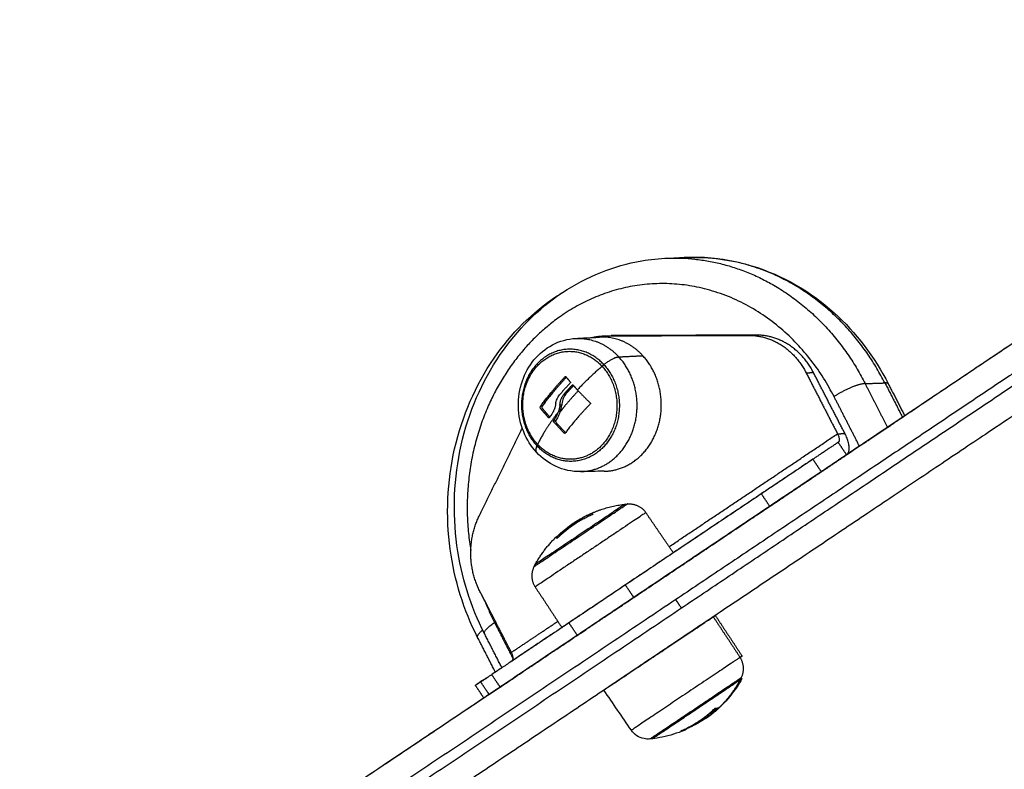
# Model space of a CAD drawing. Units: millimetres. Extents: x 3554.7 to 3575.3, y 7391.9 to 7411.
# Drawn here: x 3555.5 to 3555.7, y 7408.2 to 7408.4 of the extents above; entities that cross this region are included whole.
import ezdxf

# ---------------------------------------------------------------- set-up
doc = ezdxf.new("R2010")
doc.units = ezdxf.units.MM
doc.layers.add('Make2D$Visible$Curves', color=255, linetype='Continuous')
doc.layers.add('Make2D$Visible$Tangents', color=253, linetype='Continuous')

# ---------------------------------------------------------------- blocks, each defined once
blk = doc.blocks.new('OPSHB_S260A')
at = {"layer": 'Make2D$Visible$Curves'}
for points, weights in [([(3576.94165, 7408.3024), (3577.01012, 7408.34833), (3577.063, 7408.3838)], [1, 0.923871338709, 1]), ([(3576.88324, 7408.3205), (3576.88441, 7408.32079), (3576.88561, 7408.32083)], [0.961848038009, 0.976639210628, 1]), ([(3576.89337, 7408.31689), (3576.88974, 7408.32084), (3576.88476, 7408.32058)], [1, 0.919293998312, 1]), ([(3576.88561, 7408.32083), (3576.88578, 7408.32084), (3576.88596, 7408.32084)], [1, 0.999910510669, 1]), ([(3576.88743, 7408.32089), (3576.88725, 7408.32089), (3576.88708, 7408.32088)], [1, 0.999910510669, 1]), ([(3576.91445, 7408.32094), (3576.922, 7408.32097), (3576.92586, 7408.31349)], [1, 0.866025403784, 1]), ([(3576.92732, 7408.31354), (3576.92347, 7408.32102), (3576.91592, 7408.32099)], [1, 0.866025403784, 1]), ([(3576.87292, 7408.30668), (3576.87503, 7408.30967), (3576.87789, 7408.3127)], [1, 0.983700122539, 1]), ([(3576.87328, 7408.30669), (3576.87535, 7408.30962), (3576.87814, 7408.31259)], [1, 0.984033089322, 0.999347669833]), ([(3576.87805, 7408.3127), (3576.87847, 7408.31218), (3576.87893, 7408.31165)], [1, 0.999440173122, 1]), ([(3576.87892, 7408.31146), (3576.87779, 7408.31028), (3576.87677, 7408.30908)], [1, 0.997477509873, 1]), ([(3576.87931, 7408.31104), (3576.87841, 7408.31009), (3576.87757, 7408.30913)], [1, 0.9983855164, 1]), ([(3576.88051, 7408.3099), (3576.87914, 7408.30845), (3576.87793, 7408.30699)], [0.99948063273, 0.996029697525, 1]), ([(3576.87794, 7408.30914), (3576.87872, 7408.31005), (3576.87957, 7408.31094)], [1, 0.998482065927, 0.999818448676]), ([(3576.87947, 7408.31105), (3576.87989, 7408.31057), (3576.88033, 7408.31009)], [1, 0.999550788413, 1]), ([(3576.88033, 7408.31009), (3576.88155, 7408.30877), (3576.88291, 7408.30748)], [1, 0.996588812689, 1]), ([(3576.87376, 7408.30784), (3576.87376, 7408.30759), (3576.87376, 7408.30735)], [0.934131500522, 0.93181083282, 0.929811437507]), ([(3576.87461, 7408.30454), (3576.87372, 7408.30552), (3576.87292, 7408.30649)], [1, 0.99807820259, 1]), ([(3576.87485, 7408.30469), (3576.87403, 7408.3056), (3576.87329, 7408.30651)], [0.999753994831, 0.998210282694, 1]), ([(3576.87383, 7408.30586), (3576.87386, 7408.3056), (3576.87389, 7408.30535)], [0.920688117563, 0.919624757581, 0.918902016519]), ([(3576.87793, 7408.30699), (3576.8774, 7408.30634), (3576.8769, 7408.30569)], [1, 0.99927005567, 1]), ([(3576.88291, 7408.30729), (3576.88004, 7408.30436), (3576.87789, 7408.30145)], [1, 0.984173879849, 1]), ([(3576.94708, 7408.30599), (3576.94764, 7408.30636), (3576.94764, 7408.30636)], [1, 0.95692127488, 0.962231573697]), ([(3576.87519, 7408.30515), (3576.87496, 7408.30485), (3576.87475, 7408.30455)], [1, 0.999834060096, 1]), ([(3576.93719, 7408.29935), (3576.94243, 7408.30286), (3576.9449, 7408.30452)], [1, 0.709250041923, 1]), ([(3576.82493, 7408.22411), (3576.86911, 7408.25375), (3576.94165, 7408.3024)], [1, 0.915694292369, 1]), ([(3576.87773, 7408.30145), (3576.87662, 7408.30259), (3576.8756, 7408.30375)], [1, 0.997556373017, 1]), ([(3576.87597, 7408.30376), (3576.87694, 7408.30266), (3576.87799, 7408.30158)], [1, 0.997680113242, 0.999765051449]), ([(3576.93211, 7408.30134), (3576.9328, 7408.30002), (3576.93225, 7408.29965)], [1, 0.793353340291, 1]), ([(3576.93392, 7408.29716), (3576.93529, 7408.29808), (3576.93358, 7408.3014)], [1, 0.793353340291, 1]), ([(3576.87921, 7408.29627), (3576.87529, 7408.29614), (3576.87242, 7408.29925)], [1, 0.922321925429, 1]), ([(3576.92722, 7408.29628), (3576.92413, 7408.2942), (3576.91696, 7408.28939)], [1, 0.866025403784, 1]), ([(3576.91863, 7408.2869), (3576.9258, 7408.29171), (3576.9289, 7408.29379)], [1, 0.866025403784, 1]), ([(3576.88096, 7408.28443), (3576.88509, 7408.28677), (3576.88981, 7408.28732)], [1, 0.980191517784, 1]), ([(3576.88981, 7408.28732), (3576.89005, 7408.28734), (3576.89028, 7408.28737)], [1, 0.999948740388, 1]), ([(3576.89028, 7408.28737), (3576.89263, 7408.28759), (3576.89397, 7408.28564)], [1, 0.861109360687, 1]), ([(3576.86095, 7408.26995), (3576.85709, 7408.27744), (3576.86078, 7408.28495)], [1, 0.866025403784, 1]), ([(3576.88331, 7408.28523), (3576.87942, 7408.28355), (3576.87638, 7408.2806)], [1, 0.983700122539, 1]), ([(3576.88232, 7408.28513), (3576.88271, 7408.28531), (3576.8831, 7408.28548)], [1, 0.999834060096, 1]), ([(3576.88322, 7408.28553), (3576.88327, 7408.28549), (3576.88342, 7408.2853)], [1, 0.99807820259, 1]), ([(3576.8762, 7408.28081), (3576.87716, 7408.28174), (3576.87821, 7408.28255)], [1, 0.9983855164, 1]), ([(3576.87624, 7408.28078), (3576.87744, 7408.28194), (3576.87878, 7408.28292)], [1, 0.997477509873, 1]), ([(3576.87195, 7408.27534), (3576.87362, 7408.27835), (3576.87608, 7408.28076)], [1, 0.989454869913, 1]), ([(3576.8761, 7408.28073), (3576.87608, 7408.28076), (3576.87608, 7408.28076)], [1, 0.999550788413, 1]), ([(3576.87628, 7408.28052), (3576.8762, 7408.28062), (3576.87615, 7408.28068)], [1, 0.999440173122, 1]), ([(3576.87173, 7408.27492), (3576.87063, 7408.27283), (3576.87193, 7408.27086)], [1, 0.861109360687, 1]), ([(3576.87173, 7408.27492), (3576.87184, 7408.27513), (3576.87195, 7408.27534)], [1, 0.999948740388, 1]), ([(3576.8899, 7408.27124), (3576.88273, 7408.26643), (3576.87866, 7408.2637)], [1, 0.866025403784, 1]), ([(3576.88033, 7408.26121), (3576.8844, 7408.26394), (3576.89157, 7408.26875)], [1, 0.866025403784, 1]), ([(3576.90779, 7408.26518), (3576.90779, 7408.26518), (3576.90739, 7408.26491)], [1, 0.990832686015, 1]), ([(3576.86734, 7408.25611), (3576.86789, 7408.25648), (3576.8672, 7408.25781)], [1, 0.793353340291, 1]), ([(3576.86898, 7408.25721), (3576.86898, 7408.25721), (3576.86898, 7408.25721)], [0.956299690316, 0.956254885858, 0.956210115069]), ([(3576.91272, 7408.25682), (3576.91312, 7408.25709), (3576.91312, 7408.25709)], [0.999984011649, 0.990840687173, 1]), ([(3576.91312, 7408.25709), (3576.91312, 7408.25709), (3576.91272, 7408.25682)], [1, 0.951366654701, 0.921912496258]), ([(3576.91298, 7408.2528), (3576.91402, 7408.25485), (3576.91272, 7408.25682)], [1, 0.861109360687, 1]), ([(3576.86329, 7408.2534), (3576.8611, 7408.25193), (3576.8611, 7408.25193)], [1, 0.95505334896, 1]), ([(3576.86228, 7408.25277), (3576.86003, 7408.25126), (3576.86003, 7408.25126)], [1, 0.953816069016, 1]), ([(3576.86003, 7408.25126), (3576.86003, 7408.25126), (3576.8612, 7408.25205)], [1, 0.976224574144, 1]), ([(3576.8611, 7408.25193), (3576.8611, 7408.25193), (3576.86231, 7408.25274)], [1, 0.975317448915, 1]), ([(3576.91276, 7408.25239), (3576.91287, 7408.25259), (3576.91298, 7408.2528)], [1, 0.999948740388, 1]), ([(3576.91276, 7408.25239), (3576.91309, 7408.25261), (3576.91309, 7408.25261)], [1, 0.990838621836, 1]), ([(3576.8617, 7408.24877), (3576.8617, 7408.24877), (3576.86395, 7408.25028)], [1, 0.953816069016, 1]), ([(3576.86277, 7408.24944), (3576.86277, 7408.24944), (3576.86496, 7408.25091)], [1, 0.95505334896, 1]), ([(3576.86398, 7408.25025), (3576.86277, 7408.24944), (3576.86277, 7408.24944)], [1, 0.975317448915, 1]), ([(3576.90831, 7408.24656), (3576.90861, 7408.24684), (3576.90891, 7408.24713)], [1, 0.999834060096, 1]), ([(3576.90902, 7408.24724), (3576.90905, 7408.24726), (3576.90907, 7408.24729)], [1, 0.999986566871, 1]), ([(3576.90099, 7408.24222), (3576.90472, 7408.24379), (3576.90763, 7408.2466)], [1, 0.984173879849, 1]), ([(3576.90817, 7408.24672), (3576.90694, 7408.24568), (3576.90556, 7408.24484)], [0.994528291806, 0.990809038967, 0.992254704342]), ([(3576.90776, 7408.24669), (3576.90822, 7408.24668), (3576.90856, 7408.24686)], [1, 0.997556373017, 1]), ([(3576.90237, 7408.24279), (3576.90355, 7408.2433), (3576.90467, 7408.24394)], [1, 0.9983855164, 1]), ([(3576.90463, 7408.24399), (3576.90499, 7408.24419), (3576.90534, 7408.24441)], [0.99903729927, 0.999352381506, 1]), ([(3576.89148, 7408.24257), (3576.89148, 7408.24257), (3576.89148, 7408.24257)], [0.999962359157, 0.999981177027, 1]), ([(3576.90166, 7408.24232), (3576.90133, 7408.24218), (3576.90092, 7408.24217)], [1, 0.998395438714, 1]), ([(3576.90194, 7408.24247), (3576.90181, 7408.24238), (3576.90166, 7408.24232)], [1, 0.999662942101, 1]), ([(3576.90223, 7408.24272), (3576.9021, 7408.24258), (3576.90194, 7408.24247)], [1, 0.999550788413, 1]), ([(3576.9025, 7408.24293), (3576.90257, 7408.24296), (3576.90264, 7408.243)], [1, 0.999877301743, 0.999766539994]), ([(3576.8951, 7408.24081), (3576.8951, 7408.24081), (3576.8951, 7408.24081)], [1, 0.999999903399, 0.999999807163]), ([(3576.89556, 7408.24085), (3576.89524, 7408.24063), (3576.89524, 7408.24063)], [1, 0.990826694718, 1])]:
    blk.add_rational_spline(points, weights, degree=2, dxfattribs=at)
for points, knots in [([(3576.86184, 7408.26156), (3576.85907, 7408.26698), (3576.85722, 7408.27292), (3576.85637, 7408.27908), (3576.85546, 7408.28575), (3576.85574, 7408.29255), (3576.85721, 7408.29908), (3576.85869, 7408.30562), (3576.86132, 7408.31175), (3576.86498, 7408.3171), (3576.86836, 7408.32206), (3576.87257, 7408.32626), (3576.87737, 7408.32946), (3576.8822, 7408.33268), (3576.88756, 7408.33483), (3576.89315, 7408.33578), (3576.89487, 7408.33607), (3576.89662, 7408.33625), (3576.89837, 7408.33631)], [0, 0, 0, 0, 18.734803, 18.734803, 18.734803, 39.034701, 39.034701, 39.034701, 59.389207, 59.389207, 59.389207, 78.254655, 78.254655, 78.254655, 97.215645, 97.215645, 97.215645, 103.066055, 103.066055, 103.066055, 103.066055]), ([(3576.90228, 7408.33644), (3576.90666, 7408.33659), (3576.91104, 7408.33601), (3576.91526, 7408.33471), (3576.92117, 7408.3329), (3576.92667, 7408.32974), (3576.93143, 7408.32545), (3576.9358, 7408.32151), (3576.93946, 7408.31669), (3576.94224, 7408.31125)], [0, 0, 0, 0, 14.654145, 14.654145, 14.654145, 35.171965, 35.171965, 35.171965, 53.981398, 53.981398, 53.981398, 53.981398]), ([(3576.86048, 7408.26081), (3576.85771, 7408.26623), (3576.85586, 7408.27218), (3576.85502, 7408.27834), (3576.85412, 7408.28502), (3576.85442, 7408.29182), (3576.85591, 7408.29835), (3576.8574, 7408.30489), (3576.86006, 7408.31102), (3576.86374, 7408.31637), (3576.86715, 7408.32133), (3576.87138, 7408.32553), (3576.8762, 7408.32873), (3576.87667, 7408.32904), (3576.87715, 7408.32934), (3576.87763, 7408.32963)], [0, 0, 0, 0, 18.741776, 18.741776, 18.741776, 39.048459, 39.048459, 39.048459, 59.407379, 59.407379, 59.407379, 78.273855, 78.273855, 78.273855, 80.108392, 80.108392, 80.108392, 80.108392]), ([(3576.87219, 7408.29768), (3576.87112, 7408.29884), (3576.87027, 7408.30021), (3576.86966, 7408.3017), (3576.869, 7408.3033), (3576.86864, 7408.30502), (3576.86859, 7408.30677), (3576.86855, 7408.30851), (3576.86881, 7408.31025), (3576.86938, 7408.31188), (3576.86991, 7408.31341), (3576.87069, 7408.31482), (3576.8717, 7408.31604), (3576.87272, 7408.31728), (3576.87396, 7408.3183), (3576.87536, 7408.31904), (3576.87681, 7408.31981), (3576.8784, 7408.32025), (3576.88002, 7408.32033)], [0, 0, 0, 0, 4.904345, 4.904345, 4.904345, 10.158373, 10.158373, 10.158373, 15.413858, 15.413858, 15.413858, 20.321797, 20.321797, 20.321797, 25.327128, 25.327128, 25.327128, 30.527729, 30.527729, 30.527729, 30.527729]), ([(3576.87789, 7408.3127), (3576.87791, 7408.31272), (3576.87794, 7408.31273), (3576.878, 7408.31274), (3576.87803, 7408.31272), (3576.87805, 7408.3127)], [0, 0, 0, 0, 0.1039874, 0.1039874, 0.2079749, 0.2079749, 0.2079749, 0.2079749]), ([(3576.87893, 7408.31165), (3576.87895, 7408.31162), (3576.87896, 7408.31159), (3576.87896, 7408.31152), (3576.87894, 7408.31149), (3576.87892, 7408.31146)], [0, 0, 0, 0, 0.1062496, 0.1062496, 0.2124992, 0.2124992, 0.2124992, 0.2124992]), ([(3576.87931, 7408.31104), (3576.87933, 7408.31107), (3576.87936, 7408.31108), (3576.87942, 7408.31108), (3576.87945, 7408.31107), (3576.87947, 7408.31105)], [0, 0, 0, 0, 0.1045164, 0.1045164, 0.2090328, 0.2090328, 0.2090328, 0.2090328]), ([(3576.87602, 7408.30732), (3576.87607, 7408.30764), (3576.87616, 7408.30795), (3576.8763, 7408.30827), (3576.8763, 7408.30829), (3576.87632, 7408.30832), (3576.87634, 7408.30838), (3576.87637, 7408.30843), (3576.87642, 7408.30853), (3576.87646, 7408.3086), (3576.87657, 7408.30881), (3576.87667, 7408.30894), (3576.87677, 7408.30908)], [-1.975444, -1.975444, -1.975444, -1.975444, -0.987722, -0.987722, -0.92599, -0.92599, -0.864257, -0.740792, -0.740792, -0.493861, -0.493861, 0, 0, 0, 0]), ([(3576.87687, 7408.30706), (3576.87687, 7408.30715), (3576.87688, 7408.30724), (3576.8769, 7408.30743), (3576.87691, 7408.30752), (3576.87694, 7408.30764), (3576.87694, 7408.30766), (3576.87695, 7408.30771), (3576.87695, 7408.30773), (3576.87697, 7408.30779), (3576.87698, 7408.30783), (3576.877, 7408.30792), (3576.87701, 7408.30797), (3576.87703, 7408.30804), (3576.87705, 7408.30807), (3576.87706, 7408.30811), (3576.87707, 7408.30813), (3576.87707, 7408.30814), (3576.87707, 7408.30815), (3576.8771, 7408.30823), (3576.87713, 7408.30831), (3576.87718, 7408.30844), (3576.8772, 7408.30848), (3576.87723, 7408.30855), (3576.87725, 7408.30858), (3576.87727, 7408.30862), (3576.87728, 7408.30864), (3576.87728, 7408.30865), (3576.87728, 7408.30866), (3576.87736, 7408.30881), (3576.87745, 7408.30896), (3576.87757, 7408.30913)], [0, 0, 0, 0, 0.280549, 0.280549, 0.561098, 0.561098, 0.631236, 0.631236, 0.701373, 0.701373, 0.841648, 0.841648, 0.981922, 0.981922, 1.05206, 1.087128, 1.104663, 1.104663, 1.122197, 1.122197, 1.402746, 1.402746, 1.543021, 1.543021, 1.613158, 1.648227, 1.665761, 1.665761, 1.683295, 1.683295, 2.244394, 2.244394, 2.244394, 2.244394]), ([(3576.87794, 7408.30914), (3576.87772, 7408.30884), (3576.87755, 7408.30849), (3576.87731, 7408.30779), (3576.87725, 7408.30742), (3576.87723, 7408.30707)], [-2.251794, -2.251794, -2.251794, -2.251794, -1.125897, -1.125897, 0, 0, 0, 0]), ([(3576.87292, 7408.30649), (3576.8729, 7408.30652), (3576.87289, 7408.30655), (3576.87289, 7408.30662), (3576.8729, 7408.30665), (3576.87292, 7408.30668)], [0, 0, 0, 0, 0.1046478, 0.1046478, 0.2092956, 0.2092956, 0.2092956, 0.2092956]), ([(3576.87328, 7408.30669), (3576.87327, 7408.30666), (3576.87326, 7408.30663), (3576.87326, 7408.30658), (3576.87326, 7408.30657), (3576.87327, 7408.30654), (3576.87328, 7408.30653), (3576.87328, 7408.30652), (3576.87329, 7408.30651), (3576.87329, 7408.30651), (3576.87329, 7408.30651)], [0, 0, 0, 0, 0.103324, 0.103324, 0.154986, 0.154986, 0.180817, 0.1937325, 0.1937325, 0.206648, 0.206648, 0.206648, 0.206648]), ([(3576.87602, 7408.30732), (3576.876, 7408.30722), (3576.87599, 7408.30712), (3576.87596, 7408.30697), (3576.87595, 7408.30692), (3576.87593, 7408.30685), (3576.87592, 7408.30682), (3576.87591, 7408.30678), (3576.8759, 7408.30675), (3576.87587, 7408.30663), (3576.87585, 7408.30654), (3576.8758, 7408.3064), (3576.87579, 7408.30635), (3576.87576, 7408.30628), (3576.87575, 7408.30624), (3576.87573, 7408.3062), (3576.87573, 7408.30618), (3576.87572, 7408.30617), (3576.87568, 7408.30607), (3576.87565, 7408.30599), (3576.87559, 7408.30585), (3576.87557, 7408.30581), (3576.87554, 7408.30574), (3576.87552, 7408.30571), (3576.8755, 7408.30567), (3576.87549, 7408.30565), (3576.87548, 7408.30564), (3576.8754, 7408.30548), (3576.8753, 7408.30532), (3576.87519, 7408.30515)], [0, 0, 0, 0, 0.308169, 0.308169, 0.462254, 0.462254, 0.539297, 0.539297, 0.616339, 0.616339, 0.924508, 0.924508, 1.078593, 1.078593, 1.155636, 1.194157, 1.194157, 1.232678, 1.232678, 1.540847, 1.540847, 1.694932, 1.694932, 1.771975, 1.810496, 1.810496, 1.849017, 1.849017, 2.465356, 2.465356, 2.465356, 2.465356]), ([(3576.87687, 7408.30706), (3576.87686, 7408.307), (3576.87685, 7408.30694), (3576.87683, 7408.30685), (3576.87683, 7408.30682), (3576.87682, 7408.30678), (3576.87682, 7408.30676), (3576.87681, 7408.30673), (3576.87681, 7408.30672), (3576.87679, 7408.30665), (3576.87678, 7408.30659), (3576.87676, 7408.30651), (3576.87675, 7408.30646), (3576.87674, 7408.30641), (3576.87674, 7408.30638), (3576.87673, 7408.30637), (3576.87673, 7408.30636), (3576.87671, 7408.30626), (3576.87668, 7408.30616), (3576.87663, 7408.30599), (3576.87661, 7408.30593), (3576.87658, 7408.30584), (3576.87657, 7408.30579), (3576.87655, 7408.30574), (3576.87654, 7408.30571), (3576.87653, 7408.3057), (3576.87653, 7408.30569), (3576.87653, 7408.30568)], [-1.452034, -1.452034, -1.452034, -1.452034, -1.27053, -1.27053, -1.179778, -1.179778, -1.134402, -1.134402, -1.089026, -1.089026, -0.907521, -0.907521, -0.816769, -0.771393, -0.748705, -0.748705, -0.726017, -0.726017, -0.363009, -0.363009, -0.181504, -0.181504, -0.090752, -0.045376, -0.022688, -0.022688, 0, 0, 0, 0]), ([(3576.88291, 7408.30748), (3576.88293, 7408.30745), (3576.88295, 7408.30742), (3576.88295, 7408.30735), (3576.88293, 7408.30732), (3576.88291, 7408.30729)], [0, 0, 0, 0, 0.1057945, 0.1057945, 0.211589, 0.211589, 0.211589, 0.211589]), ([(3576.87475, 7408.30455), (3576.87473, 7408.30452), (3576.87471, 7408.30451), (3576.87465, 7408.30451), (3576.87463, 7408.30452), (3576.87461, 7408.30454)], [0, 0, 0, 0, 0.1042154, 0.1042154, 0.2084308, 0.2084308, 0.2084308, 0.2084308]), ([(3576.8756, 7408.30375), (3576.87558, 7408.30378), (3576.87557, 7408.30381), (3576.87556, 7408.30388), (3576.87557, 7408.30391), (3576.87559, 7408.30393)], [0, 0, 0, 0, 0.1042943, 0.1042943, 0.2085886, 0.2085886, 0.2085886, 0.2085886]), ([(3576.87559, 7408.30393), (3576.87565, 7408.30402), (3576.87571, 7408.30409), (3576.87577, 7408.30418), (3576.87579, 7408.30421), (3576.87581, 7408.30424), (3576.87582, 7408.30424), (3576.87582, 7408.30425), (3576.87582, 7408.30425), (3576.87583, 7408.30426), (3576.87584, 7408.30429), (3576.87591, 7408.30438), (3576.87596, 7408.30447), (3576.87601, 7408.30455), (3576.87602, 7408.30457), (3576.87603, 7408.30459), (3576.87604, 7408.3046), (3576.87605, 7408.30462), (3576.87608, 7408.30467), (3576.87611, 7408.30472), (3576.87622, 7408.30493), (3576.87629, 7408.30508), (3576.87636, 7408.30526), (3576.87638, 7408.30529), (3576.8764, 7408.30534), (3576.87641, 7408.30536), (3576.87642, 7408.3054), (3576.87643, 7408.30542), (3576.87647, 7408.30552), (3576.8765, 7408.3056), (3576.87653, 7408.30568)], [0, 0, 0, 0, 0.271803, 0.271803, 0.407704, 0.407704, 0.44168, 0.44168, 0.458667, 0.458667, 0.475655, 0.543606, 0.815409, 0.815409, 0.883359, 0.883359, 0.917335, 0.917335, 0.95131, 1.087211, 1.087211, 1.630817, 1.630817, 1.766719, 1.766719, 1.834669, 1.834669, 1.90262, 1.90262, 2.174423, 2.174423, 2.174423, 2.174423]), ([(3576.87596, 7408.30394), (3576.87595, 7408.30393), (3576.87594, 7408.30391), (3576.87593, 7408.30388), (3576.87593, 7408.30386), (3576.87593, 7408.30385), (3576.87593, 7408.30385), (3576.87594, 7408.30385), (3576.87594, 7408.30384), (3576.87594, 7408.30383), (3576.87594, 7408.30382), (3576.87594, 7408.30381), (3576.87595, 7408.30379), (3576.87596, 7408.30377), (3576.87597, 7408.30376)], [-0.2042437, -0.2042437, -0.2042437, -0.2042437, -0.1531828, -0.1531828, -0.1021219, -0.1021219, -0.0957392, -0.0957392, -0.0893566, -0.0765914, -0.0765914, -0.0510609, -0.0510609, 0, 0, 0, 0]), ([(3576.8769, 7408.30569), (3576.87678, 7408.30537), (3576.87665, 7408.30506), (3576.87641, 7408.30462), (3576.87633, 7408.30448), (3576.87615, 7408.3042), (3576.87606, 7408.30407), (3576.87596, 7408.30394)], [0, 0, 0, 0, 1.088079, 1.088079, 1.632118, 1.632118, 2.176157, 2.176157, 2.176157, 2.176157]), ([(3576.87789, 7408.30145), (3576.87788, 7408.30143), (3576.87785, 7408.30141), (3576.87779, 7408.30141), (3576.87776, 7408.30143), (3576.87774, 7408.30145)], [0, 0, 0, 0, 0.1032602, 0.1032602, 0.2065205, 0.2065205, 0.2065205, 0.2065205]), ([(3576.88093, 7408.29381), (3576.87924, 7408.29379), (3576.87756, 7408.29415), (3576.87601, 7408.29487), (3576.87458, 7408.29553), (3576.87328, 7408.29649), (3576.87219, 7408.29768)], [0.209294, 0.209294, 0.209294, 0.209294, 5.628563, 5.628563, 5.628563, 10.62951, 10.62951, 10.62951, 10.62951]), ([(3576.87985, 7408.28376), (3576.8799, 7408.28378), (3576.87994, 7408.28381), (3576.88, 7408.28385), (3576.88002, 7408.28387), (3576.88006, 7408.28389), (3576.88007, 7408.28389), (3576.88009, 7408.28391), (3576.8801, 7408.28392), (3576.88015, 7408.28395), (3576.8802, 7408.28398), (3576.88026, 7408.28402), (3576.8803, 7408.28404), (3576.88034, 7408.28407), (3576.88036, 7408.28408), (3576.88037, 7408.28409), (3576.88038, 7408.28409), (3576.88046, 7408.28414), (3576.88054, 7408.28419), (3576.88069, 7408.28427), (3576.88074, 7408.2843), (3576.88082, 7408.28435), (3576.88086, 7408.28437), (3576.88091, 7408.2844), (3576.88093, 7408.28441), (3576.88095, 7408.28442), (3576.88095, 7408.28443), (3576.88096, 7408.28443)], [-1.452034, -1.452034, -1.452034, -1.452034, -1.27053, -1.27053, -1.179778, -1.179778, -1.134402, -1.134402, -1.089026, -1.089026, -0.907521, -0.907521, -0.816769, -0.771393, -0.748705, -0.748705, -0.726017, -0.726017, -0.363009, -0.363009, -0.181504, -0.181504, -0.090752, -0.045376, -0.022688, -0.022688, 0, 0, 0, 0]), ([(3576.8803, 7408.28399), (3576.88037, 7408.28403), (3576.88045, 7408.28408), (3576.88056, 7408.28415), (3576.8806, 7408.28418), (3576.88066, 7408.28421), (3576.88068, 7408.28423), (3576.88071, 7408.28425), (3576.88074, 7408.28426), (3576.88083, 7408.28432), (3576.88091, 7408.28437), (3576.88103, 7408.28444), (3576.88107, 7408.28447), (3576.88114, 7408.2845), (3576.88117, 7408.28452), (3576.8812, 7408.28454), (3576.88123, 7408.28455), (3576.88124, 7408.28456), (3576.88133, 7408.28461), (3576.88141, 7408.28466), (3576.88154, 7408.28473), (3576.88159, 7408.28475), (3576.88166, 7408.28479), (3576.88169, 7408.28481), (3576.88173, 7408.28483), (3576.88175, 7408.28484), (3576.88176, 7408.28485), (3576.88194, 7408.28494), (3576.88212, 7408.28503), (3576.88232, 7408.28513)], [0, 0, 0, 0, 0.308169, 0.308169, 0.462254, 0.462254, 0.539297, 0.539297, 0.616339, 0.616339, 0.924508, 0.924508, 1.078593, 1.078593, 1.155636, 1.194157, 1.194157, 1.232678, 1.232678, 1.540847, 1.540847, 1.694932, 1.694932, 1.771975, 1.810496, 1.810496, 1.849017, 1.849017, 2.465356, 2.465356, 2.465356, 2.465356]), ([(3576.8831, 7408.28548), (3576.88313, 7408.2855), (3576.88316, 7408.28551), (3576.88321, 7408.28553), (3576.88322, 7408.28553), (3576.88322, 7408.28553)], [0, 0, 0, 0, 0.1042154, 0.1042154, 0.2084308, 0.2084308, 0.2084308, 0.2084308]), ([(3576.88342, 7408.2853), (3576.88342, 7408.2853), (3576.88341, 7408.28529), (3576.88337, 7408.28526), (3576.88334, 7408.28524), (3576.88331, 7408.28523)], [0, 0, 0, 0, 0.1046478, 0.1046478, 0.2092956, 0.2092956, 0.2092956, 0.2092956]), ([(3576.87985, 7408.28376), (3576.87979, 7408.28372), (3576.87973, 7408.28367), (3576.87961, 7408.28359), (3576.87955, 7408.28354), (3576.87946, 7408.28349), (3576.87945, 7408.28347), (3576.87941, 7408.28345), (3576.8794, 7408.28344), (3576.87935, 7408.28341), (3576.87932, 7408.28338), (3576.87926, 7408.28334), (3576.87922, 7408.28331), (3576.87917, 7408.28327), (3576.87914, 7408.28325), (3576.87911, 7408.28323), (3576.87909, 7408.28322), (3576.87908, 7408.28321), (3576.87908, 7408.28321), (3576.87901, 7408.28316), (3576.87895, 7408.28311), (3576.87884, 7408.28303), (3576.87881, 7408.28301), (3576.87875, 7408.28296), (3576.87872, 7408.28294), (3576.87869, 7408.28292), (3576.87867, 7408.2829), (3576.87866, 7408.2829), (3576.87865, 7408.28289), (3576.87852, 7408.28279), (3576.87838, 7408.28268), (3576.87821, 7408.28255)], [0, 0, 0, 0, 0.280549, 0.280549, 0.561098, 0.561098, 0.631236, 0.631236, 0.701373, 0.701373, 0.841648, 0.841648, 0.981922, 0.981922, 1.05206, 1.087128, 1.104663, 1.104663, 1.122197, 1.122197, 1.402746, 1.402746, 1.543021, 1.543021, 1.613158, 1.648227, 1.665761, 1.665761, 1.683295, 1.683295, 2.244394, 2.244394, 2.244394, 2.244394]), ([(3576.8803, 7408.28399), (3576.88008, 7408.28383), (3576.87984, 7408.28367), (3576.87956, 7408.28347), (3576.87954, 7408.28346), (3576.87951, 7408.28344), (3576.87947, 7408.28341), (3576.87942, 7408.28338), (3576.87932, 7408.28331), (3576.87926, 7408.28326), (3576.87906, 7408.28312), (3576.87893, 7408.28302), (3576.87878, 7408.28292)], [-1.975444, -1.975444, -1.975444, -1.975444, -0.987722, -0.987722, -0.92599, -0.92599, -0.864257, -0.740792, -0.740792, -0.493861, -0.493861, 0, 0, 0, 0]), ([(3576.8762, 7408.28081), (3576.87617, 7408.28079), (3576.87615, 7408.28076), (3576.87611, 7408.28073), (3576.8761, 7408.28072), (3576.8761, 7408.28073)], [0, 0, 0, 0, 0.1045164, 0.1045164, 0.2090328, 0.2090328, 0.2090328, 0.2090328]), ([(3576.87615, 7408.28068), (3576.87615, 7408.28068), (3576.87616, 7408.28069), (3576.87619, 7408.28073), (3576.87621, 7408.28076), (3576.87624, 7408.28078)], [0, 0, 0, 0, 0.1062496, 0.1062496, 0.2124992, 0.2124992, 0.2124992, 0.2124992]), ([(3576.87638, 7408.2806), (3576.87636, 7408.28057), (3576.87633, 7408.28055), (3576.87629, 7408.28052), (3576.87628, 7408.28052), (3576.87628, 7408.28052)], [0, 0, 0, 0, 0.1039874, 0.1039874, 0.2079749, 0.2079749, 0.2079749, 0.2079749]), ([(3576.91309, 7408.25261), (3576.91277, 7408.25202), (3576.91242, 7408.25145), (3576.91205, 7408.2509), (3576.91118, 7408.2496), (3576.91018, 7408.24839), (3576.90907, 7408.24729)], [25.918385, 25.918385, 25.918385, 25.918385, 27.9334, 27.9334, 27.9334, 32.625944, 32.625944, 32.625944, 32.625944]), ([(3576.90891, 7408.24713), (3576.90893, 7408.24715), (3576.90895, 7408.24718), (3576.909, 7408.24722), (3576.90901, 7408.24723), (3576.90902, 7408.24724)], [0, 0, 0, 0, 0.1042154, 0.1042154, 0.2084308, 0.2084308, 0.2084308, 0.2084308]), ([(3576.90672, 7408.24528), (3576.90654, 7408.24516), (3576.90633, 7408.24503), (3576.90608, 7408.24487), (3576.90607, 7408.24486), (3576.90604, 7408.24484), (3576.906, 7408.24482), (3576.90595, 7408.24479), (3576.90587, 7408.24474), (3576.90581, 7408.2447), (3576.90562, 7408.24458), (3576.90548, 7408.2445), (3576.90534, 7408.24441)], [-1.975444, -1.975444, -1.975444, -1.975444, -0.987722, -0.987722, -0.92599, -0.92599, -0.864257, -0.740792, -0.740792, -0.493861, -0.493861, 0, 0, 0, 0]), ([(3576.90615, 7408.24483), (3576.90618, 7408.24485), (3576.90621, 7408.24488), (3576.90626, 7408.24491), (3576.90628, 7408.24492), (3576.9063, 7408.24494), (3576.90631, 7408.24495), (3576.90633, 7408.24496), (3576.90634, 7408.24497), (3576.90638, 7408.245), (3576.90641, 7408.24502), (3576.90647, 7408.24506), (3576.90649, 7408.24508), (3576.90652, 7408.2451), (3576.90653, 7408.24511), (3576.90653, 7408.24511)], [-1.4520341, -1.4520341, -1.4520341, -1.4520341, -1.2705298, -1.2705298, -1.1797777, -1.1797777, -1.1344016, -1.1344016, -1.0890255, -1.0890255, -0.9075213, -0.9075213, -0.8167692, -0.7713931, -0.7692244, -0.7692244, -0.7692244, -0.7692244]), ([(3576.9081, 7408.24638), (3576.90786, 7408.24617), (3576.90762, 7408.24596), (3576.9071, 7408.24554), (3576.90682, 7408.24532), (3576.90653, 7408.24511)], [33.960558, 33.960558, 33.960558, 33.960558, 34.909806, 34.909806, 35.976961, 35.976961, 35.976961, 35.976961]), ([(3576.90653, 7408.24511), (3576.90654, 7408.24511), (3576.90654, 7408.24511), (3576.90655, 7408.24512), (3576.90656, 7408.24512), (3576.90662, 7408.24517), (3576.90669, 7408.24522), (3576.9068, 7408.24531), (3576.90684, 7408.24534), (3576.9069, 7408.24539), (3576.90693, 7408.24541), (3576.90697, 7408.24544), (3576.90699, 7408.24546), (3576.907, 7408.24547), (3576.90701, 7408.24547), (3576.90701, 7408.24548)], [-0.7692244, -0.7692244, -0.7692244, -0.7692244, -0.7487051, -0.7487051, -0.726017, -0.726017, -0.3630085, -0.3630085, -0.1815043, -0.1815043, -0.0907521, -0.0453761, -0.022688, -0.022688, 0, 0, 0, 0]), ([(3576.90672, 7408.24528), (3576.90677, 7408.24532), (3576.90683, 7408.24536), (3576.90692, 7408.24542), (3576.90695, 7408.24545), (3576.90699, 7408.24548), (3576.90701, 7408.24549), (3576.90704, 7408.24551), (3576.90706, 7408.24552), (3576.90713, 7408.24558), (3576.90719, 7408.24563), (3576.90729, 7408.2457), (3576.90732, 7408.24573), (3576.90737, 7408.24577), (3576.9074, 7408.24579), (3576.90743, 7408.24581), (3576.90744, 7408.24582), (3576.90745, 7408.24583), (3576.90752, 7408.24589), (3576.90759, 7408.24594), (3576.90769, 7408.24603), (3576.90773, 7408.24606), (3576.90778, 7408.2461), (3576.90781, 7408.24613), (3576.90784, 7408.24615), (3576.90786, 7408.24617), (3576.90787, 7408.24617), (3576.90793, 7408.24623), (3576.908, 7408.24629), (3576.90806, 7408.24634)], [0, 0, 0, 0, 0.308169, 0.308169, 0.462254, 0.462254, 0.539297, 0.539297, 0.616339, 0.616339, 0.924508, 0.924508, 1.078593, 1.078593, 1.155636, 1.194157, 1.194157, 1.232678, 1.232678, 1.540847, 1.540847, 1.694932, 1.694932, 1.771975, 1.810496, 1.810496, 1.849017, 1.849017, 2.132135, 2.132135, 2.132135, 2.132135]), ([(3576.90849, 7408.24678), (3576.90841, 7408.2467), (3576.90833, 7408.24664), (3576.90824, 7408.24655), (3576.90822, 7408.24653), (3576.90819, 7408.2465), (3576.90818, 7408.2465), (3576.90817, 7408.24649), (3576.90817, 7408.24649), (3576.90816, 7408.24648), (3576.90814, 7408.24646), (3576.90806, 7408.24638), (3576.90798, 7408.24631), (3576.9079, 7408.24624), (3576.90789, 7408.24622), (3576.90786, 7408.2462), (3576.90786, 7408.2462), (3576.90784, 7408.24618), (3576.90779, 7408.24614), (3576.90775, 7408.2461), (3576.90758, 7408.24595), (3576.90746, 7408.24585), (3576.90732, 7408.24573), (3576.90729, 7408.24571), (3576.90726, 7408.24568), (3576.90724, 7408.24567), (3576.90721, 7408.24564), (3576.9072, 7408.24563), (3576.90712, 7408.24557), (3576.90706, 7408.24552), (3576.90701, 7408.24548)], [0, 0, 0, 0, 0.271803, 0.271803, 0.407704, 0.407704, 0.44168, 0.44168, 0.458667, 0.458667, 0.475655, 0.543606, 0.815409, 0.815409, 0.883359, 0.883359, 0.917335, 0.917335, 0.95131, 1.087211, 1.087211, 1.630817, 1.630817, 1.766719, 1.766719, 1.834669, 1.834669, 1.90262, 1.90262, 2.174423, 2.174423, 2.174423, 2.174423]), ([(3576.90763, 7408.2466), (3576.90765, 7408.24662), (3576.90768, 7408.24665), (3576.90772, 7408.24668), (3576.90774, 7408.24669), (3576.90775, 7408.24669)], [0, 0, 0, 0, 0.1032602, 0.1032602, 0.2065205, 0.2065205, 0.2065205, 0.2065205]), ([(3576.90856, 7408.24686), (3576.90856, 7408.24686), (3576.90856, 7408.24686), (3576.90853, 7408.24683), (3576.90852, 7408.24681), (3576.90849, 7408.24678)], [0, 0, 0, 0, 0.1042943, 0.1042943, 0.2085886, 0.2085886, 0.2085886, 0.2085886]), ([(3576.90615, 7408.24483), (3576.9061, 7408.2448), (3576.90606, 7408.24477), (3576.90596, 7408.24471), (3576.90591, 7408.24468), (3576.90584, 7408.24463), (3576.90583, 7408.24462), (3576.9058, 7408.24461), (3576.90579, 7408.2446), (3576.90575, 7408.24458), (3576.90572, 7408.24456), (3576.90566, 7408.24452), (3576.90563, 7408.24451), (3576.90558, 7408.24448), (3576.90556, 7408.24446), (3576.90553, 7408.24444), (3576.90552, 7408.24444), (3576.90551, 7408.24443), (3576.9055, 7408.24443), (3576.90545, 7408.24439), (3576.90539, 7408.24436), (3576.90529, 7408.2443), (3576.90525, 7408.24428), (3576.9052, 7408.24425), (3576.90517, 7408.24423), (3576.90514, 7408.24421), (3576.90512, 7408.2442), (3576.90511, 7408.2442), (3576.90511, 7408.24419), (3576.90498, 7408.24412), (3576.90484, 7408.24404), (3576.90467, 7408.24394)], [0, 0, 0, 0, 0.280549, 0.280549, 0.561098, 0.561098, 0.631236, 0.631236, 0.701373, 0.701373, 0.841648, 0.841648, 0.981922, 0.981922, 1.05206, 1.087128, 1.104663, 1.104663, 1.122197, 1.122197, 1.402746, 1.402746, 1.543021, 1.543021, 1.613158, 1.648227, 1.665761, 1.665761, 1.683295, 1.683295, 2.244394, 2.244394, 2.244394, 2.244394]), ([(3576.89476, 7408.24058), (3576.89438, 7408.24054), (3576.89399, 7408.24056), (3576.89361, 7408.24064), (3576.89258, 7408.24084), (3576.89167, 7408.24144), (3576.89108, 7408.2423)], [29.192972, 29.192972, 29.192972, 29.192972, 30.306699, 30.306699, 30.306699, 33.494253, 33.494253, 33.494253, 33.494253]), ([(3576.90166, 7408.24232), (3576.90023, 7408.24172), (3576.89874, 7408.24126), (3576.89721, 7408.24095), (3576.89656, 7408.24081), (3576.8959, 7408.24071), (3576.89524, 7408.24063)], [41.684608, 41.684608, 41.684608, 41.684608, 46.372905, 46.372905, 46.372905, 48.387408, 48.387408, 48.387408, 48.387408]), ([(3576.90092, 7408.24217), (3576.90091, 7408.24217), (3576.90091, 7408.24217), (3576.90094, 7408.24219), (3576.90096, 7408.2422), (3576.90099, 7408.24222)], [0, 0, 0, 0, 0.1057945, 0.1057945, 0.211589, 0.211589, 0.211589, 0.211589]), ([(3576.90237, 7408.24279), (3576.90234, 7408.24278), (3576.90231, 7408.24276), (3576.90225, 7408.24273), (3576.90224, 7408.24272), (3576.90223, 7408.24272)], [0, 0, 0, 0, 0.1045164, 0.1045164, 0.2090328, 0.2090328, 0.2090328, 0.2090328])]:
    blk.add_open_spline(points, degree=3, knots=knots, dxfattribs=at)
for points, degree in [([(3576.89837, 7408.33631), (3576.90033, 7408.33637), (3576.90228, 7408.33644)], 2), ([(3576.88002, 7408.32033), (3576.88239, 7408.32046), (3576.88476, 7408.32058)], 2), ([(3576.88561, 7408.32083), (3576.88634, 7408.32086), (3576.88708, 7408.32088)], 2), ([(3576.88596, 7408.32084), (3576.9002, 7408.32089), (3576.91445, 7408.32094)], 2), ([(3576.91592, 7408.32099), (3576.90167, 7408.32094), (3576.88743, 7408.32089)], 2), ([(3576.92586, 7408.31349), (3576.92899, 7408.30742), (3576.93211, 7408.30134)], 2), ([(3576.93358, 7408.3014), (3576.93045, 7408.30747), (3576.92732, 7408.31354)], 2), ([(3576.87947, 7408.31105), (3576.87939, 7408.31105), (3576.87931, 7408.31104)], 2), ([(3576.94224, 7408.31125), (3576.94387, 7408.30808), (3576.94549, 7408.30491)], 2), ([(3576.87757, 7408.30913), (3576.87775, 7408.30913), (3576.87794, 7408.30914)], 2), ([(3576.87292, 7408.30649), (3576.87292, 7408.30649), (3576.87292, 7408.30649), (3576.87292, 7408.30649)], 3), ([(3576.87329, 7408.30651), (3576.87329, 7408.30651), (3576.87329, 7408.30651), (3576.87329, 7408.30651)], 3), ([(3576.87723, 7408.30707), (3576.87705, 7408.30707), (3576.87687, 7408.30706)], 2), ([(3576.8769, 7408.30569), (3576.87705, 7408.30614), (3576.87716, 7408.3066), (3576.87723, 7408.30707)], 3), ([(3576.9449, 7408.30452), (3576.94599, 7408.30526), (3576.94708, 7408.30599)], 2), ([(3576.87559, 7408.30393), (3576.87578, 7408.30394), (3576.87596, 7408.30394)], 2), ([(3576.94429, 7408.30411), (3576.93659, 7408.29895), (3576.92889, 7408.29379)], 2), ([(3576.86078, 7408.28495), (3576.86508, 7408.2937), (3576.86938, 7408.30244)], 2), ([(3576.87774, 7408.30145), (3576.87774, 7408.30145), (3576.87774, 7408.30145), (3576.87773, 7408.30145)], 3), ([(3576.93225, 7408.29965), (3576.92974, 7408.29796), (3576.92722, 7408.29628)], 2), ([(3576.93394, 7408.29717), (3576.93556, 7408.29826), (3576.93719, 7408.29935)], 2), ([(3576.93548, 7408.2982), (3576.93548, 7408.2982), (3576.93548, 7408.2982)], 2), ([(3576.92722, 7408.29628), (3576.89728, 7408.2762), (3576.86734, 7408.25611)], 2), ([(3576.9289, 7408.29379), (3576.93141, 7408.29547), (3576.93392, 7408.29716)], 2), ([(3576.88568, 7408.29389), (3576.8841, 7408.29387), (3576.88251, 7408.29384), (3576.88093, 7408.29381)], 3), ([(3576.91863, 7408.2869), (3576.92376, 7408.29034), (3576.92889, 7408.29379)], 2), ([(3576.91696, 7408.28939), (3576.90343, 7408.28032), (3576.8899, 7408.27124)], 2), ([(3576.89157, 7408.26875), (3576.9051, 7408.27783), (3576.91863, 7408.2869)], 2), ([(3576.89944, 7408.27764), (3576.8967, 7408.28164), (3576.89397, 7408.28564)], 2), ([(3576.87193, 7408.27086), (3576.87459, 7408.26681), (3576.87725, 7408.26276)], 2), ([(3576.8672, 7408.25781), (3576.86407, 7408.26388), (3576.86095, 7408.26995)], 2), ([(3576.90779, 7408.26518), (3576.91045, 7408.26114), (3576.91312, 7408.25709)], 2), ([(3576.87866, 7408.2637), (3576.87097, 7408.25855), (3576.86329, 7408.2534)], 2), ([(3576.86402, 7408.25389), (3576.86225, 7408.25735), (3576.86048, 7408.26081)], 2), ([(3576.86532, 7408.25476), (3576.86358, 7408.25816), (3576.86184, 7408.26156)], 2), ([(3576.86496, 7408.25091), (3576.87264, 7408.25606), (3576.88033, 7408.26121)], 2), ([(3576.86734, 7408.25611), (3576.86734, 7408.25611), (3576.86734, 7408.25611)], 2), ([(3576.8617, 7408.24877), (3576.86087, 7408.25002), (3576.86003, 7408.25126)], 2), ([(3576.86277, 7408.24944), (3576.86193, 7408.25068), (3576.8611, 7408.25193)], 2), ([(3576.8623, 7408.25274), (3576.86229, 7408.25275), (3576.86228, 7408.25277)], 2), ([(3576.86231, 7408.25274), (3576.86231, 7408.25274), (3576.86231, 7408.25274)], 2), ([(3576.8654, 7408.2512), (3576.86539, 7408.25122), (3576.86538, 7408.25124)], 2), ([(3576.8667, 7408.25207), (3576.86669, 7408.25209), (3576.86668, 7408.25212)], 2), ([(3576.86395, 7408.25028), (3576.86395, 7408.25028), (3576.86395, 7408.25029)], 2), ([(3576.89108, 7408.2423), (3576.88926, 7408.24497), (3576.88743, 7408.24764), (3576.88561, 7408.25031)], 3), ([(3576.90775, 7408.24669), (3576.90775, 7408.24669), (3576.90776, 7408.24669), (3576.90776, 7408.24669)], 3), ([(3576.9081, 7408.24638), (3576.90816, 7408.24643), (3576.90823, 7408.2465), (3576.90831, 7408.24656)], 3), ([(3576.90467, 7408.24394), (3576.90461, 7408.24403), (3576.90454, 7408.24412)], 2), ([(3576.90234, 7408.24284), (3576.90235, 7408.24282), (3576.90237, 7408.24279)], 2), ([(3576.89524, 7408.24063), (3576.89508, 7408.24061), (3576.89492, 7408.2406), (3576.89476, 7408.24058)], 3)]:
    blk.add_open_spline(points, degree=degree, dxfattribs=at)
for points, weights, knots in [([(3576.99911, 7408.32643), (3576.95717, 7408.29829), (3576.88524, 7408.25005), (3576.81332, 7408.20181), (3576.77681, 7408.17733)], [1, 0.879037940421, 1, 0.879037940421, 1], [-317.740493, -317.740493, -317.740493, -158.870247, -158.870247, 0, 0, 0]), ([(3576.87242, 7408.29925), (3576.86559, 7408.30668), (3576.87201, 7408.31445), (3576.87842, 7408.32221), (3576.88526, 7408.31478)], [1, 0.707106781187, 1, 0.707106781187, 1], [0, 0, 0, 16.886061, 16.886061, 33.772121, 33.772121, 33.772121]), ([(3576.88568, 7408.29389), (3576.89349, 7408.29402), (3576.89628, 7408.30236), (3576.89906, 7408.31069), (3576.89337, 7408.31689)], [1, 0.830436622812, 1, 0.830436622812, 1], [10.388967, 10.388967, 10.388967, 26.170777, 26.170777, 41.952588, 41.952588, 41.952588]), ([(3576.88526, 7408.31478), (3576.89209, 7408.30735), (3576.88567, 7408.29958), (3576.88304, 7408.29641), (3576.87921, 7408.29627)], [1, 0.707106781187, 1, 0.854985441959, 0.853567394134], [-33.772121, -33.772121, -33.772121, -16.886061, -16.886061, -8.525592, -8.525592, -8.525592]), ([(3576.88981, 7408.28732), (3576.88981, 7408.28732), (3576.88088, 7408.28133), (3576.87195, 7408.27534), (3576.87195, 7408.27534)], [1, 0.707106781187, 1, 0.707106781187, 1], [-33.772121, -33.772121, -33.772121, -16.886061, -16.886061, 0, 0, 0]), ([(3576.90739, 7408.26491), (3576.90442, 7408.26292), (3576.89373, 7408.25575), (3576.88305, 7408.24859), (3576.88601, 7408.25058)], [1, 0.707106781186, 1, 0.707106781186, 1], [0, 0, 0, 20.976294, 20.976294, 41.952588, 41.952588, 41.952588]), ([(3576.88601, 7408.25058), (3576.88861, 7408.25232), (3576.8982, 7408.25875), (3576.90779, 7408.26518), (3576.90779, 7408.26518)], [1, 0.75335739803, 1, 0.75335739803, 1], [0, 0, 0, 19.166716, 19.166716, 38.333432, 38.333432, 38.333432]), ([(3576.86461, 7408.25067), (3576.86461, 7408.25067), (3576.86495, 7408.2509), (3576.86577, 7408.25145), (3576.86796, 7408.25292)], [0.962231573697, 0.966376348962, 1, 0.923297623842, 1], [3.099683, 3.099683, 3.099683, 5.519037, 5.519037, 11.038073, 11.038073, 11.038073]), ([(3576.89524, 7408.24063), (3576.89524, 7408.24063), (3576.90296, 7408.24581), (3576.91068, 7408.25099), (3576.91276, 7408.25239)], [1, 0.753371977627, 1, 0.753371977627, 1], [-30.857723, -30.857723, -30.857723, -15.428861, -15.428861, 0, 0, 0]), ([(3576.86095, 7408.24827), (3576.86095, 7408.24827), (3576.86129, 7408.2485), (3576.86176, 7408.24881), (3576.86275, 7408.24947)], [0.962231573697, 0.966376348962, 1, 0.955021294244, 0.962794121696], [3.099683, 3.099683, 3.099683, 5.519037, 5.519037, 8.755431, 8.755431, 8.755431])]:
    blk.add_rational_spline(points, weights, degree=2, knots=knots, dxfattribs=at)
at = {"layer": 'Make2D$Visible$Tangents'}
for points, weights, knots in [([(3576.99243, 7408.3364), (3576.95048, 7408.30826), (3576.87856, 7408.26002), (3576.80664, 7408.21178), (3576.77013, 7408.18729)], [1, 0.879037940421, 1, 0.879037940421, 1], [0, 0, 0, 158.870247, 158.870247, 317.740493, 317.740493, 317.740493]), ([(3576.93143, 7408.30875), (3576.91149, 7408.34772), (3576.8777, 7408.32522), (3576.85385, 7408.30934), (3576.85912, 7408.27812)], [1, 0.707106781187, 1, 0.773838083334, 0.896944837054], [-141.371669, -141.371669, -141.371669, -70.685835, -70.685835, -16.104701, -16.104701, -16.104701]), ([(3576.88562, 7408.31509), (3576.87852, 7408.32281), (3576.87185, 7408.31474), (3576.86518, 7408.30668), (3576.87228, 7408.29895)], [1, 0.707106781186, 1, 0.707106781186, 1], [-35.094549, -35.094549, -35.094549, -17.547274, -17.547274, 0, 0, 0]), ([(3576.88093, 7408.29381), (3576.88869, 7408.29394), (3576.89146, 7408.30223), (3576.89423, 7408.31051), (3576.88858, 7408.31666)], [1, 0.830436559522, 1, 0.830436559522, 1], [10.323168, 10.323168, 10.323168, 26.005034, 26.005034, 41.686901, 41.686901, 41.686901]), ([(3576.88562, 7408.31509), (3576.89272, 7408.30737), (3576.88605, 7408.2993), (3576.87938, 7408.29123), (3576.87228, 7408.29895)], [1, 0.707106781187, 1, 0.707106781187, 1], [0, 0, 0, 17.547274, 17.547274, 35.094549, 35.094549, 35.094549]), ([(3576.87173, 7408.27492), (3576.87173, 7408.27492), (3576.88101, 7408.28114), (3576.89028, 7408.28737), (3576.89028, 7408.28737)], [1, 0.707106781186, 1, 0.707106781186, 1], [-35.094549, -35.094549, -35.094549, -17.547274, -17.547274, 0, 0, 0]), ([(3576.89397, 7408.28564), (3576.89397, 7408.28564), (3576.88295, 7408.27825), (3576.87193, 7408.27086), (3576.87193, 7408.27086)], [1, 0.707106781187, 1, 0.707106781187, 1], [0, 0, 0, 20.84345, 20.84345, 41.686901, 41.686901, 41.686901]), ([(3576.91272, 7408.25682), (3576.91014, 7408.25509), (3576.90061, 7408.2487), (3576.89108, 7408.2423), (3576.89108, 7408.2423)], [1, 0.753357528257, 1, 0.753357528257, 1], [0, 0, 0, 19.045327, 19.045327, 38.090655, 38.090655, 38.090655]), ([(3576.89476, 7408.24058), (3576.89476, 7408.24058), (3576.90279, 7408.24596), (3576.91081, 7408.25134), (3576.91298, 7408.2528)], [1, 0.753370666313, 1, 0.753370666313, 1], [3.02843, 3.02843, 3.02843, 19.061489, 19.061489, 35.094549, 35.094549, 35.094549])]:
    blk.add_rational_spline(points, weights, degree=2, knots=knots, dxfattribs=at)
for points, weights in [([(3576.89837, 7408.33631), (3576.92439, 7408.3372), (3576.93763, 7408.31134)], [1, 0.858459915312, 1]), ([(3576.90228, 7408.33644), (3576.90131, 7408.33641), (3576.90033, 7408.33632)], [1, 0.994098310346, 0.988731379068]), ([(3576.94155, 7408.31147), (3576.92831, 7408.33734), (3576.90228, 7408.33644)], [1, 0.858459915312, 1]), ([(3576.99859, 7408.33451), (3576.96217, 7408.31008), (3576.89992, 7408.26833)], [1, 0.909656616648, 1]), ([(3576.90104, 7408.26666), (3576.96328, 7408.30841), (3576.9997, 7408.33285)], [1, 0.909656616648, 1]), ([(3576.88002, 7408.32033), (3576.88497, 7408.32059), (3576.88858, 7408.31666)], [1, 0.919293998312, 1]), ([(3576.88562, 7408.31509), (3576.88741, 7408.31661), (3576.88858, 7408.31666)], [1, 0.861109360687, 1]), ([(3576.88526, 7408.31478), (3576.88266, 7408.31255), (3576.88033, 7408.31009)], [1, 0.989454869913, 1]), ([(3576.88562, 7408.31509), (3576.88544, 7408.31494), (3576.88526, 7408.31478)], [1, 0.999948740388, 1]), ([(3576.93763, 7408.31134), (3576.93518, 7408.31125), (3576.93143, 7408.30875)], [1, 0.707106781186, 1]), ([(3576.94224, 7408.31125), (3576.94212, 7408.31149), (3576.94155, 7408.31147)], [1, 0.973715280604, 1]), ([(3576.87653, 7408.30568), (3576.87388, 7408.30227), (3576.87242, 7408.29925)], [1, 0.980191517784, 1]), ([(3576.87228, 7408.29895), (3576.87186, 7408.29804), (3576.87219, 7408.29768)], [1, 0.940332801825, 1]), ([(3576.87242, 7408.29925), (3576.87235, 7408.2991), (3576.87228, 7408.29895)], [1, 0.999948740388, 1]), ([(3576.89992, 7408.26833), (3576.8134, 7408.21029), (3576.76933, 7408.18074)], [1, 0.844282226352, 1]), ([(3576.77045, 7408.17908), (3576.81451, 7408.20863), (3576.90104, 7408.26666)], [1, 0.844282226352, 1]), ([(3576.86185, 7408.2682), (3576.86274, 7408.26592), (3576.86385, 7408.26375)], [0.958492544607, 0.977521060973, 1]), ([(3576.86184, 7408.26156), (3576.86152, 7408.2622), (3576.86385, 7408.26375)], [0.999881289288, 0.849636804912, 1]), ([(3576.86048, 7408.26081), (3576.86025, 7408.26126), (3576.86148, 7408.26227)], [0.99988986808, 0.890108845231, 0.938579432742]), ([(3576.90701, 7408.24548), (3576.9106, 7408.24832), (3576.91276, 7408.25239)], [1, 0.980191517784, 1]), ([(3576.90128, 7408.24221), (3576.90161, 7408.24234), (3576.90194, 7408.24247)], [0.997953116201, 0.998851463833, 1])]:
    blk.add_rational_spline(points, weights, degree=2, dxfattribs=at)
for points in [[(3576.88673, 7408.32087), (3576.88708, 7408.32088), (3576.88743, 7408.32089)], [(3576.91592, 7408.32099), (3576.91518, 7408.32097), (3576.91445, 7408.32094)], [(3576.88858, 7408.31666), (3576.89097, 7408.31678), (3576.89337, 7408.31689)], [(3576.92586, 7408.31349), (3576.92659, 7408.31351), (3576.92732, 7408.31354)], [(3576.93763, 7408.31134), (3576.93959, 7408.3114), (3576.94155, 7408.31147)], [(3576.94208, 7408.30264), (3576.93986, 7408.30699), (3576.93763, 7408.31134)], [(3576.94155, 7408.31147), (3576.9433, 7408.30805), (3576.94505, 7408.30463)], [(3576.93648, 7408.29888), (3576.93395, 7408.30382), (3576.93143, 7408.30875)], [(3576.8986, 7408.27887), (3576.91536, 7408.2901), (3576.93211, 7408.30134)], [(3576.93211, 7408.30134), (3576.93285, 7408.30137), (3576.93358, 7408.3014)], [(3576.93392, 7408.29716), (3576.93308, 7408.2984), (3576.93225, 7408.29965)], [(3576.92889, 7408.29379), (3576.92806, 7408.29503), (3576.92722, 7408.29628)], [(3576.91863, 7408.2869), (3576.91779, 7408.28815), (3576.91696, 7408.28939)], [(3576.89157, 7408.26875), (3576.89073, 7408.27), (3576.8899, 7408.27124)], [(3576.90104, 7408.26666), (3576.90048, 7408.2675), (3576.89992, 7408.26833)], [(3576.90739, 7408.2649), (3576.91005, 7408.26086), (3576.91272, 7408.25682)], [(3576.86385, 7408.26375), (3576.86569, 7408.26014), (3576.86754, 7408.25653)], [(3576.8672, 7408.25781), (3576.87182, 7408.26091), (3576.87644, 7408.264)], [(3576.88033, 7408.26121), (3576.87949, 7408.26246), (3576.87866, 7408.2637)], [(3576.86496, 7408.25091), (3576.86412, 7408.25215), (3576.86329, 7408.2534)]]:
    blk.add_open_spline(points, degree=2, dxfattribs=at)

msp = doc.modelspace()

# ---------------------------------------------------------------- block references
msp.add_blockref('OPSHB_S260A', (-21.30175, 0))

doc.saveas('drawing.dxf')
